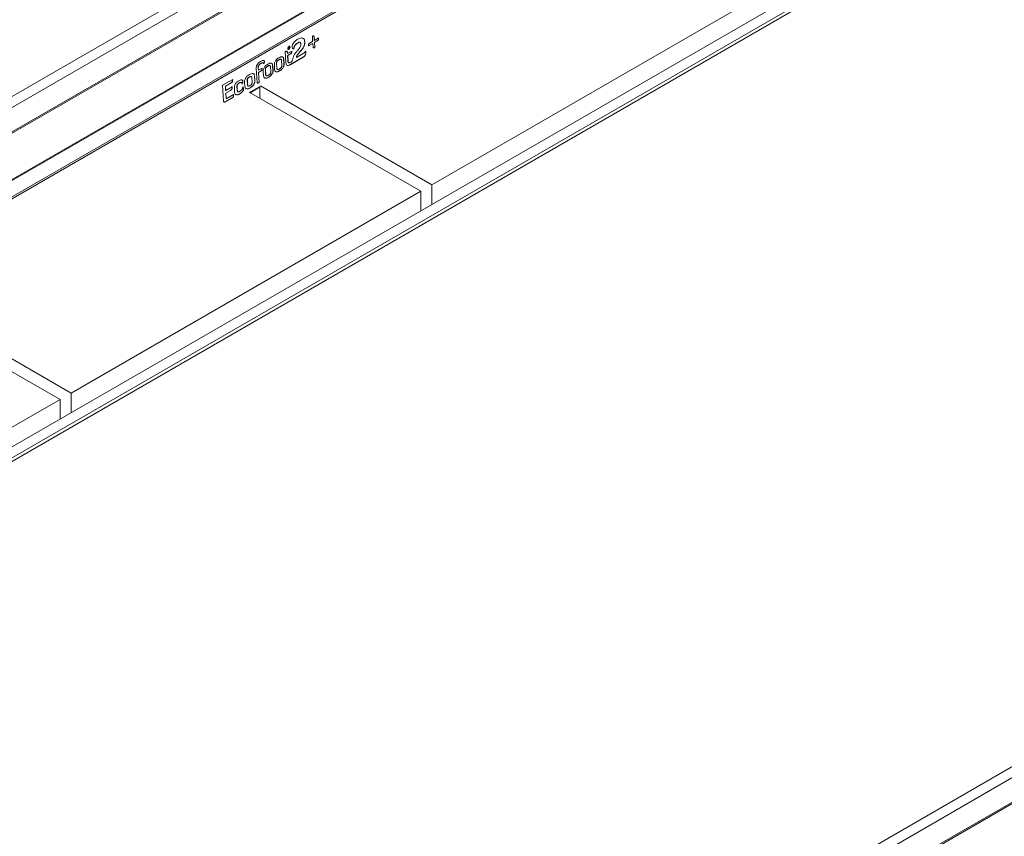
# Model space of a CAD drawing. Units: inches. Extents: x -2437 to 3431, y -124 to 1368.
# Drawn here: x 1091 to 1120, y 569 to 594 of the extents above; entities that cross this region are included whole.
import ezdxf

# ---------------------------------------------------------------- set-up
doc = ezdxf.new("R2010")
doc.units = ezdxf.units.IN
doc.header["$LTSCALE"] = 50
doc.header["$MEASUREMENT"] = 0
doc.layers.add('T-TEXT', color=1, linetype='Continuous', lineweight=30)

# ---------------------------------------------------------------- blocks, each defined once
blk = doc.blocks.new('EF 5D 72 CELL LAND 4 VIEW')
at = {"color": 7, "linetype": 'Continuous', "lineweight": 15}
for p, q in [((251.296, 137.099), (196.864, 105.685)), ((196.891, 105.657), (251.323, 137.072)), ((248.634, 136.62), (199.263, 108.126)), ((199.575, 107.978), (248.838, 136.409)), ((251.407, 135.737), (196.975, 104.323)), ((196.986, 104.299), (251.417, 135.713)), ((197.263, 103.971), (251.694, 135.385)), ((197.281, 103.928), (251.712, 135.343)), ((256.199, 130.184), (205.601, 100.981)), ((256.207, 130.084), (205.7, 100.934)), ((206.063, 101.577), (255.493, 130.105)), ((238.201, 120.712), (248.656, 126.746)), ((234.629, 125.151), (234.638, 125)), ((234.687, 125.031), (234.68, 125.137)), ((234.68, 125.137), (234.683, 125.136)), ((234.69, 125.03), (234.683, 125.136)), ((233.94, 124.838), (233.936, 124.84)), ((234.2, 124.96), (234.204, 124.959)), ((234.284, 124.921), (234.285, 124.907)), ((234.4, 124.972), (234.398, 125.005)), ((234.398, 125.005), (234.401, 125.004)), ((234.4, 124.972), (234.403, 124.971)), ((234.403, 124.971), (234.401, 125.004)), ((234.512, 124.866), (234.639, 124.939)), ((234.515, 124.865), (234.642, 124.938)), ((234.638, 125), (234.549, 124.948)), ((234.639, 124.939), (234.642, 124.938)), ((234.642, 124.938), (234.649, 124.832)), ((234.687, 125.031), (234.69, 125.03)), ((234.817, 125.103), (234.69, 125.03)), ((234.69, 124.969), (234.779, 125.021)), ((234.7, 124.818), (234.69, 124.969)), ((234.69, 124.969), (234.694, 124.968)), ((234.694, 124.968), (234.782, 125.019)), ((234.703, 124.816), (234.694, 124.968)), ((234.779, 125.021), (234.782, 125.019)), ((233.817, 124.692), (233.838, 124.354)), ((233.884, 124.637), (233.882, 124.665)), ((233.882, 124.665), (233.885, 124.664)), ((233.884, 124.637), (233.887, 124.636)), ((233.887, 124.636), (233.885, 124.664)), ((234.014, 124.709), (233.887, 124.636)), ((233.888, 124.576), (233.976, 124.627)), ((233.898, 124.414), (233.888, 124.576)), ((233.888, 124.576), (233.891, 124.574)), ((233.891, 124.574), (233.98, 124.625)), ((233.901, 124.412), (233.891, 124.574)), ((233.908, 124.828), (233.914, 124.831)), ((233.911, 124.826), (233.908, 124.828)), ((233.913, 124.802), (233.91, 124.804)), ((233.911, 124.826), (233.917, 124.829)), ((233.915, 124.776), (233.911, 124.777)), ((233.917, 124.829), (233.914, 124.831)), ((233.924, 124.781), (233.915, 124.776)), ((233.925, 124.809), (233.922, 124.811)), ((233.927, 124.835), (233.924, 124.837)), ((233.934, 124.824), (233.931, 124.825)), ((233.939, 124.812), (233.935, 124.814)), ((233.935, 124.813), (233.935, 124.812)), ((233.939, 124.79), (233.936, 124.791)), ((233.949, 124.795), (233.939, 124.79)), ((233.976, 124.627), (233.98, 124.625)), ((234.075, 124.769), (234.079, 124.766)), ((234.076, 124.768), (234.079, 124.766)), ((234.355, 124.633), (234.157, 124.518)), ((234.7, 124.818), (234.703, 124.816)), ((233.081, 124.337), (233.084, 124.336)), ((233.194, 124.395), (233.197, 124.393)), ((233.295, 124.26), (233.299, 124.259)), ((233.45, 124.133), (233.441, 124.277)), ((233.441, 124.277), (233.444, 124.275)), ((233.453, 124.132), (233.444, 124.275)), ((233.492, 124.303), (233.501, 124.16)), ((233.554, 124.331), (233.562, 124.21)), ((233.554, 124.331), (233.557, 124.329)), ((233.557, 124.329), (233.565, 124.208)), ((233.625, 124.451), (233.628, 124.449)), ((233.717, 124.296), (233.709, 124.417)), ((233.779, 124.324), (233.77, 124.467)), ((233.77, 124.467), (233.773, 124.466)), ((233.782, 124.322), (233.773, 124.466)), ((233.779, 124.324), (233.782, 124.322)), ((233.898, 124.414), (233.901, 124.412)), ((233.96, 124.3), (233.963, 124.298)), ((233.978, 124.311), (234.366, 124.535)), ((233.978, 124.311), (233.981, 124.31)), ((233.981, 124.31), (234.369, 124.534)), ((234.047, 124.501), (234.044, 124.489)), ((234.154, 124.52), (234.153, 124.53)), ((234.153, 124.53), (234.157, 124.528)), ((234.154, 124.52), (234.157, 124.518)), ((234.157, 124.518), (234.157, 124.528)), ((234.366, 124.535), (234.369, 124.534)), ((232.906, 123.826), (232.898, 123.964)), ((232.898, 123.964), (232.901, 123.962)), ((232.91, 123.824), (232.901, 123.962)), ((232.947, 124.193), (232.974, 123.774)), ((233.015, 124.136), (233.009, 124.218)), ((233.009, 124.218), (233.013, 124.217)), ((233.018, 124.134), (233.013, 124.217)), ((233.015, 124.136), (233.018, 124.134)), ((233.131, 124.199), (233.018, 124.134)), ((233.019, 124.074), (233.094, 124.117)), ((233.038, 123.771), (233.019, 124.074)), ((233.019, 124.074), (233.022, 124.072)), ((233.022, 124.072), (233.097, 124.116)), ((233.041, 123.77), (233.022, 124.072)), ((233.094, 124.117), (233.097, 124.116)), ((233.162, 124.113), (233.171, 123.969)), ((233.224, 124.141), (233.232, 124.019)), ((233.224, 124.141), (233.228, 124.139)), ((233.228, 124.139), (233.235, 124.018)), ((233.232, 124.019), (233.235, 124.018)), ((233.387, 124.106), (233.38, 124.227)), ((233.45, 124.133), (233.453, 124.132)), ((233.562, 124.21), (233.565, 124.208)), ((233.646, 124.119), (233.649, 124.117)), ((232.246, 123.862), (231.944, 123.687)), ((231.944, 123.687), (231.974, 123.209)), ((232.027, 123.664), (232.201, 123.764)), ((232.036, 123.527), (232.027, 123.664)), ((232.027, 123.664), (232.031, 123.662)), ((232.031, 123.662), (232.204, 123.762)), ((232.039, 123.526), (232.031, 123.662)), ((232.201, 123.764), (232.204, 123.762)), ((232.443, 123.761), (232.447, 123.759)), ((232.547, 123.808), (232.55, 123.806)), ((232.604, 123.791), (232.613, 123.653)), ((232.682, 123.828), (232.689, 123.712)), ((232.682, 123.828), (232.685, 123.826)), ((232.685, 123.826), (232.692, 123.71)), ((232.689, 123.712), (232.692, 123.71)), ((232.746, 123.938), (232.749, 123.936)), ((232.829, 123.789), (232.822, 123.905)), ((232.906, 123.826), (232.91, 123.824)), ((233.038, 123.771), (233.041, 123.77)), ((233.075, 123.671), (238.201, 120.712)), ((233.316, 123.928), (233.32, 123.927)), ((232.036, 123.527), (232.039, 123.526)), ((232.166, 123.599), (232.039, 123.526)), ((232.041, 123.455), (232.177, 123.533)), ((232.051, 123.283), (232.041, 123.455)), ((232.041, 123.455), (232.044, 123.453)), ((232.044, 123.453), (232.181, 123.532)), ((232.055, 123.281), (232.044, 123.453)), ((232.275, 123.408), (232.055, 123.281)), ((232.177, 123.533), (232.181, 123.532)), ((232.297, 123.613), (232.305, 123.476)), ((232.38, 123.542), (232.374, 123.642)), ((232.374, 123.642), (232.377, 123.64)), ((232.384, 123.541), (232.377, 123.64)), ((232.38, 123.542), (232.384, 123.541)), ((232.453, 123.43), (232.456, 123.428)), ((232.569, 123.588), (232.572, 123.586)), ((237.869, 120.521), (232.744, 123.479)), ((232.766, 123.611), (232.77, 123.609)), ((232.768, 123.465), (233.066, 123.638)), ((233.057, 123.632), (233.057, 123.298)), ((232.041, 123.201), (232.23, 123.31)), ((232.041, 123.201), (232.044, 123.2)), ((232.044, 123.2), (232.233, 123.309)), ((232.051, 123.283), (232.055, 123.281)), ((232.23, 123.31), (232.233, 123.309)), ((227.415, 114.487), (237.869, 120.521)), ((237.869, 120.521), (237.869, 119.934)), ((238.201, 120.712), (238.201, 120.125)), ((283.605, 118.452), (229.174, 87.038)), ((229.201, 87.01), (283.632, 118.425)), ((280.943, 117.973), (231.572, 89.479)), ((231.885, 89.33), (281.147, 117.762)), ((227.083, 114.295), (221.957, 117.254)), ((222.289, 117.445), (227.415, 114.487)), ((216.628, 108.261), (227.083, 114.295)), ((227.083, 114.295), (227.083, 113.708)), ((227.415, 114.487), (227.415, 113.9))]:
    blk.add_line(p, q, dxfattribs=at)
at = {"color": 8, "linetype": 'Continuous', "lineweight": 15}
blk.add_line((233.076, 123.662), (232.751, 123.475), dxfattribs=at)
at = {"color": 7, "linetype": 'Continuous', "lineweight": 15, "flags": 128}
for points in [[(233.964, 124.829), (233.96, 124.843), (233.951, 124.852), (233.939, 124.855), (233.926, 124.85), (233.912, 124.839), (233.901, 124.824), (233.895, 124.805), (233.893, 124.788), (233.897, 124.773), (233.905, 124.764), (233.917, 124.761), (233.931, 124.766), (233.944, 124.777), (233.955, 124.793), (233.962, 124.811), (233.964, 124.829)], [(233.96, 124.83), (233.957, 124.845), (233.949, 124.854)]]:
    blk.add_lwpolyline(points, dxfattribs=at)
at = {"color": 7, "linetype": 'Continuous', "lineweight": 15}
blk.add_arc((233.905, 124.82), 0.056, 269.577, 10.2168, dxfattribs=at)
for points, knots in [([(234.683, 125.136), (234.683, 125.141), (234.681, 125.15), (234.675, 125.16), (234.664, 125.164), (234.648, 125.161), (234.635, 125.155), (234.629, 125.151)], [0, 0, 0, 0, 0.176875, 0.335112, 0.49682, 0.720272, 1, 1, 1, 1]), ([(234.68, 125.137), (234.679, 125.142), (234.678, 125.152), (234.672, 125.161), (234.666, 125.163), (234.664, 125.163)], [0, 0, 0, 0, 0.386694, 0.732741, 1, 1, 1, 1]), ([(233.924, 124.837), (233.927, 124.839), (233.932, 124.843), (233.935, 124.839), (233.936, 124.84), (233.936, 124.84)], [0, 0, 0, 0, 0.797905, 0.998552, 1, 1, 1, 1]), ([(234.197, 125.063), (234.171, 125.046), (234.124, 125.017), (234.073, 124.964), (234.045, 124.921), (234.032, 124.892), (234.024, 124.863), (234.024, 124.846), (234.024, 124.838)], [0, 0, 0, 0, 0.347371, 0.613727, 0.723179, 0.820969, 0.911603, 1, 1, 1, 1]), ([(234.285, 124.907), (234.284, 124.891), (234.282, 124.859), (234.255, 124.809), (234.221, 124.764), (234.176, 124.712), (234.125, 124.654), (234.073, 124.583), (234.055, 124.528), (234.047, 124.501)], [0, 0, 0, 0, 0.10439, 0.20948, 0.329355, 0.462414, 0.64753, 0.826422, 1, 1, 1, 1]), ([(234.076, 124.768), (234.076, 124.779), (234.075, 124.801), (234.083, 124.835), (234.097, 124.864), (234.121, 124.899), (234.156, 124.933), (234.186, 124.951), (234.2, 124.96)], [0, 0, 0, 0, 0.15288, 0.283166, 0.402864, 0.520814, 0.762338, 1, 1, 1, 1]), ([(234.079, 124.766), (234.079, 124.778), (234.079, 124.799), (234.087, 124.833), (234.1, 124.863), (234.124, 124.897), (234.159, 124.931), (234.189, 124.95), (234.204, 124.959)], [0, 0, 0, 0, 0.152881, 0.283149, 0.402863, 0.520813, 0.762338, 1, 1, 1, 1]), ([(234.153, 124.53), (234.154, 124.536), (234.154, 124.549), (234.166, 124.579), (234.193, 124.617), (234.234, 124.663), (234.28, 124.713), (234.326, 124.769), (234.367, 124.83), (234.398, 124.903), (234.399, 124.948), (234.4, 124.972)], [0, 0, 0, 0, 0.038705, 0.078692, 0.175923, 0.298302, 0.436458, 0.579022, 0.717558, 0.852387, 1, 1, 1, 1]), ([(234.157, 124.528), (234.157, 124.535), (234.157, 124.547), (234.17, 124.577), (234.197, 124.615), (234.237, 124.661), (234.283, 124.711), (234.329, 124.767), (234.37, 124.829), (234.401, 124.901), (234.402, 124.947), (234.403, 124.971)], [0, 0, 0, 0, 0.038705, 0.078691, 0.175922, 0.298296, 0.436452, 0.57902, 0.71755, 0.852378, 1, 1, 1, 1]), ([(234.348, 125.091), (234.341, 125.094), (234.317, 125.105), (234.264, 125.096), (234.22, 125.075), (234.197, 125.063)], [0, 0, 0, 0, 0.176917, 0.561314, 1, 1, 1, 1]), ([(234.2, 124.96), (234.209, 124.965), (234.225, 124.972), (234.243, 124.976), (234.251, 124.972), (234.253, 124.971)], [0, 0, 0, 0, 0.473155, 0.872804, 1, 1, 1, 1]), ([(234.204, 124.959), (234.212, 124.963), (234.228, 124.971), (234.25, 124.973), (234.268, 124.966), (234.28, 124.948), (234.282, 124.93), (234.284, 124.921)], [0, 0, 0, 0, 0.226621, 0.418039, 0.590093, 0.788539, 1, 1, 1, 1]), ([(234.398, 125.005), (234.395, 125.023), (234.389, 125.057), (234.37, 125.084), (234.355, 125.089), (234.353, 125.09)], [0, 0, 0, 0, 0.462564, 0.906941, 1, 1, 1, 1]), ([(234.401, 125.004), (234.398, 125.021), (234.393, 125.055), (234.374, 125.082), (234.359, 125.087), (234.356, 125.088)], [0, 0, 0, 0, 0.462584, 0.906944, 1, 1, 1, 1]), ([(234.549, 124.948), (234.545, 124.946), (234.537, 124.94), (234.526, 124.927), (234.519, 124.91), (234.515, 124.888), (234.515, 124.873), (234.515, 124.865)], [0, 0, 0, 0, 0.176759, 0.335036, 0.496761, 0.720396, 1, 1, 1, 1]), ([(234.779, 125.021), (234.783, 125.023), (234.792, 125.029), (234.802, 125.042), (234.81, 125.059), (234.814, 125.081), (234.814, 125.096), (234.813, 125.104)], [0, 0, 0, 0, 0.176766, 0.33485, 0.496783, 0.720079, 1, 1, 1, 1]), ([(234.782, 125.019), (234.787, 125.022), (234.795, 125.027), (234.805, 125.04), (234.813, 125.058), (234.817, 125.079), (234.817, 125.094), (234.817, 125.103)], [0, 0, 0, 0, 0.176759, 0.334837, 0.496803, 0.72009, 1, 1, 1, 1]), ([(233.885, 124.664), (233.885, 124.671), (233.883, 124.683), (233.876, 124.697), (233.866, 124.704), (233.852, 124.706), (233.835, 124.702), (233.822, 124.695), (233.817, 124.692)], [0, 0, 0, 0, 0.185589, 0.337807, 0.472628, 0.599687, 0.832777, 1, 1, 1, 1]), ([(233.882, 124.665), (233.881, 124.672), (233.88, 124.685), (233.874, 124.697), (233.869, 124.7), (233.867, 124.701)], [0, 0, 0, 0, 0.459913, 0.837129, 1, 1, 1, 1]), ([(233.91, 124.804), (233.91, 124.808), (233.909, 124.816), (233.908, 124.824), (233.908, 124.828)], [0, 0, 0, 0, 0.559999, 1, 1, 1, 1]), ([(233.911, 124.777), (233.911, 124.782), (233.911, 124.791), (233.91, 124.8), (233.91, 124.804)], [0, 0, 0, 0, 0.560461, 1, 1, 1, 1]), ([(233.913, 124.802), (233.913, 124.807), (233.913, 124.815), (233.912, 124.823), (233.911, 124.826)], [0, 0, 0, 0, 0.559999, 1, 1, 1, 1]), ([(233.915, 124.776), (233.914, 124.781), (233.914, 124.79), (233.914, 124.798), (233.913, 124.802)], [0, 0, 0, 0, 0.560535, 1, 1, 1, 1]), ([(233.914, 124.831), (233.916, 124.832), (233.919, 124.834), (233.922, 124.836), (233.924, 124.837)], [0, 0, 0, 0, 0.559945, 1, 1, 1, 1]), ([(233.917, 124.829), (233.919, 124.83), (233.922, 124.833), (233.926, 124.834), (233.927, 124.835)], [0, 0, 0, 0, 0.559935, 1, 1, 1, 1]), ([(233.926, 124.827), (233.925, 124.826), (233.923, 124.825), (233.921, 124.824), (233.921, 124.823)], [0, 0, 0, 0, 0.560019, 1, 1, 1, 1]), ([(233.921, 124.823), (233.921, 124.82), (233.921, 124.815), (233.922, 124.81), (233.922, 124.807)], [0, 0, 0, 0, 0.559783, 1, 1, 1, 1]), ([(233.922, 124.811), (233.924, 124.812), (233.927, 124.814), (233.93, 124.818), (233.931, 124.822), (233.931, 124.824), (233.931, 124.825)], [0, 0, 0, 0, 0.49888, 0.624999, 0.750482, 1, 1, 1, 1]), ([(233.922, 124.807), (233.922, 124.808), (233.923, 124.808), (233.924, 124.809), (233.925, 124.809)], [0, 0, 0, 0, 0.560577, 1, 1, 1, 1]), ([(233.926, 124.803), (233.925, 124.802), (233.924, 124.802), (233.923, 124.801), (233.922, 124.801)], [0, 0, 0, 0, 0.560109, 1, 1, 1, 1]), ([(233.922, 124.801), (233.923, 124.797), (233.923, 124.79), (233.924, 124.784), (233.924, 124.781)], [0, 0, 0, 0, 0.560169, 1, 1, 1, 1]), ([(233.925, 124.809), (233.927, 124.811), (233.93, 124.812), (233.933, 124.817), (233.934, 124.82), (233.934, 124.822), (233.934, 124.824)], [0, 0, 0, 0, 0.49888, 0.624999, 0.750482, 1, 1, 1, 1]), ([(233.934, 124.824), (233.934, 124.825), (233.934, 124.826), (233.933, 124.828), (233.93, 124.829), (233.928, 124.828), (233.926, 124.827)], [0, 0, 0, 0, 0.187845, 0.374485, 0.560814, 1, 1, 1, 1]), ([(233.939, 124.79), (233.938, 124.793), (233.936, 124.798), (233.932, 124.804), (233.929, 124.804), (233.927, 124.803), (233.926, 124.803)], [0, 0, 0, 0, 0.501917, 0.750426, 0.874804, 1, 1, 1, 1]), ([(233.927, 124.835), (233.931, 124.837), (233.935, 124.839), (233.94, 124.838), (233.942, 124.837), (233.942, 124.834), (233.943, 124.832)], [0, 0, 0, 0, 0.499847, 0.625542, 0.750947, 1, 1, 1, 1]), ([(233.936, 124.791), (233.935, 124.795), (233.933, 124.801), (233.929, 124.804), (233.928, 124.805)], [0, 0, 0, 0, 0.689601, 1, 1, 1, 1]), ([(233.931, 124.825), (233.931, 124.826), (233.931, 124.828), (233.93, 124.83), (233.929, 124.83), (233.929, 124.83)], [0, 0, 0, 0, 0.415905, 0.828429, 1, 1, 1, 1]), ([(233.943, 124.832), (233.943, 124.83), (233.943, 124.826), (233.94, 124.819), (233.937, 124.815), (233.935, 124.813)], [0, 0, 0, 0, 0.280659, 0.561121, 1, 1, 1, 1]), ([(233.935, 124.812), (233.937, 124.812), (233.941, 124.811), (233.945, 124.804), (233.947, 124.798), (233.949, 124.795)], [0, 0, 0, 0, 0.276029, 0.557476, 1, 1, 1, 1]), ([(233.976, 124.627), (233.981, 124.63), (233.989, 124.635), (233.999, 124.648), (234.007, 124.666), (234.011, 124.687), (234.011, 124.702), (234.011, 124.711)], [0, 0, 0, 0, 0.176736, 0.334851, 0.496802, 0.720095, 1, 1, 1, 1]), ([(233.98, 124.625), (233.984, 124.628), (233.992, 124.633), (234.003, 124.647), (234.01, 124.664), (234.015, 124.686), (234.014, 124.701), (234.014, 124.709)], [0, 0, 0, 0, 0.176745, 0.334868, 0.496827, 0.720131, 1, 1, 1, 1]), ([(234.024, 124.838), (234.025, 124.829), (234.028, 124.81), (234.043, 124.787), (234.059, 124.778), (234.068, 124.773)], [0, 0, 0, 0, 0.281178, 0.593752, 1, 1, 1, 1]), ([(234.432, 124.702), (234.427, 124.695), (234.417, 124.68), (234.39, 124.655), (234.369, 124.641), (234.355, 124.633)], [0, 0, 0, 0, 0.22687, 0.489376, 1, 1, 1, 1]), ([(234.366, 124.535), (234.375, 124.541), (234.391, 124.552), (234.412, 124.579), (234.427, 124.614), (234.433, 124.658), (234.43, 124.688), (234.429, 124.704)], [0, 0, 0, 0, 0.177988, 0.333987, 0.492977, 0.715895, 1, 1, 1, 1]), ([(234.369, 124.534), (234.378, 124.539), (234.395, 124.55), (234.416, 124.577), (234.43, 124.613), (234.436, 124.656), (234.433, 124.686), (234.432, 124.702)], [0, 0, 0, 0, 0.177986, 0.333985, 0.492976, 0.715919, 1, 1, 1, 1]), ([(234.649, 124.832), (234.649, 124.827), (234.65, 124.817), (234.657, 124.808), (234.668, 124.804), (234.684, 124.806), (234.696, 124.813), (234.703, 124.816)], [0, 0, 0, 0, 0.176911, 0.334875, 0.496832, 0.720186, 1, 1, 1, 1]), ([(234.662, 124.807), (234.662, 124.807), (234.667, 124.805), (234.681, 124.808), (234.693, 124.814), (234.7, 124.818)], [0, 0, 0, 0, 0.072883, 0.484404, 1, 1, 1, 1]), ([(233.079, 124.398), (233.06, 124.384), (233.023, 124.359), (232.978, 124.304), (232.95, 124.244), (232.948, 124.21), (232.947, 124.193)], [0, 0, 0, 0, 0.302585, 0.585635, 0.791823, 1, 1, 1, 1]), ([(233.009, 124.218), (233.01, 124.227), (233.01, 124.244), (233.019, 124.271), (233.034, 124.297), (233.056, 124.32), (233.072, 124.332), (233.081, 124.337)], [0, 0, 0, 0, 0.189158, 0.364778, 0.541524, 0.762109, 1, 1, 1, 1]), ([(233.013, 124.217), (233.013, 124.225), (233.013, 124.242), (233.022, 124.269), (233.038, 124.295), (233.059, 124.319), (233.076, 124.33), (233.084, 124.336)], [0, 0, 0, 0, 0.189154, 0.364801, 0.541543, 0.762109, 1, 1, 1, 1]), ([(233.197, 124.393), (233.196, 124.398), (233.195, 124.409), (233.186, 124.419), (233.174, 124.425), (233.153, 124.427), (233.121, 124.419), (233.094, 124.405), (233.079, 124.398)], [0, 0, 0, 0, 0.099097, 0.196874, 0.301636, 0.418038, 0.68812, 1, 1, 1, 1]), ([(233.081, 124.337), (233.092, 124.343), (233.113, 124.354), (233.138, 124.359), (233.152, 124.358), (233.156, 124.357), (233.156, 124.356)], [0, 0, 0, 0, 0.421423, 0.810055, 0.9834, 1, 1, 1, 1]), ([(233.084, 124.336), (233.095, 124.341), (233.116, 124.352), (233.141, 124.358), (233.158, 124.356), (233.168, 124.351), (233.175, 124.342), (233.177, 124.334), (233.177, 124.329)], [0, 0, 0, 0, 0.291818, 0.56094, 0.680956, 0.790704, 0.894184, 1, 1, 1, 1]), ([(233.295, 124.318), (233.279, 124.308), (233.25, 124.289), (233.211, 124.253), (233.181, 124.211), (233.163, 124.161), (233.162, 124.129), (233.162, 124.113)], [0, 0, 0, 0, 0.245291, 0.446095, 0.615732, 0.800401, 1, 1, 1, 1]), ([(233.194, 124.395), (233.193, 124.4), (233.191, 124.41), (233.183, 124.421), (233.176, 124.423), (233.173, 124.425)], [0, 0, 0, 0, 0.347298, 0.689875, 1, 1, 1, 1]), ([(233.174, 124.331), (233.181, 124.343), (233.192, 124.365), (233.193, 124.386), (233.194, 124.395)], [0, 0, 0, 0, 0.595915, 1, 1, 1, 1]), ([(233.177, 124.329), (233.184, 124.342), (233.195, 124.363), (233.197, 124.384), (233.197, 124.393)], [0, 0, 0, 0, 0.596299, 1, 1, 1, 1]), ([(233.295, 124.26), (233.288, 124.256), (233.273, 124.247), (233.255, 124.231), (233.241, 124.215), (233.229, 124.195), (233.223, 124.169), (233.224, 124.15), (233.224, 124.141)], [0, 0, 0, 0, 0.204992, 0.367697, 0.499115, 0.613163, 0.791237, 1, 1, 1, 1]), ([(233.299, 124.259), (233.291, 124.254), (233.277, 124.245), (233.258, 124.23), (233.244, 124.214), (233.233, 124.193), (233.227, 124.167), (233.227, 124.149), (233.228, 124.139)], [0, 0, 0, 0, 0.204994, 0.3677, 0.499119, 0.61319, 0.791235, 1, 1, 1, 1]), ([(233.406, 124.343), (233.402, 124.345), (233.387, 124.353), (233.347, 124.344), (233.314, 124.327), (233.295, 124.318)], [0, 0, 0, 0, 0.12468, 0.51128, 1, 1, 1, 1]), ([(233.354, 124.278), (233.349, 124.279), (233.339, 124.28), (233.318, 124.273), (233.304, 124.265), (233.295, 124.26)], [0, 0, 0, 0, 0.26015, 0.585354, 1, 1, 1, 1]), ([(233.38, 124.227), (233.379, 124.235), (233.378, 124.25), (233.371, 124.269), (233.358, 124.278), (233.342, 124.278), (233.322, 124.271), (233.307, 124.263), (233.299, 124.259)], [0, 0, 0, 0, 0.178798, 0.333363, 0.482198, 0.6171, 0.7854, 1, 1, 1, 1]), ([(233.441, 124.277), (233.439, 124.29), (233.435, 124.314), (233.423, 124.337), (233.412, 124.341), (233.41, 124.342)], [0, 0, 0, 0, 0.459796, 0.882425, 1, 1, 1, 1]), ([(233.444, 124.275), (233.442, 124.288), (233.439, 124.313), (233.426, 124.335), (233.416, 124.339), (233.413, 124.34)], [0, 0, 0, 0, 0.459763, 0.882454, 1, 1, 1, 1]), ([(233.625, 124.508), (233.608, 124.498), (233.579, 124.479), (233.541, 124.443), (233.511, 124.401), (233.492, 124.351), (233.492, 124.32), (233.492, 124.303)], [0, 0, 0, 0, 0.245285, 0.446084, 0.61573, 0.800403, 1, 1, 1, 1]), ([(233.625, 124.451), (233.617, 124.446), (233.603, 124.437), (233.584, 124.422), (233.57, 124.406), (233.559, 124.385), (233.553, 124.359), (233.554, 124.341), (233.554, 124.331)], [0, 0, 0, 0, 0.205004, 0.367717, 0.499118, 0.613152, 0.791225, 1, 1, 1, 1]), ([(233.628, 124.449), (233.62, 124.444), (233.606, 124.436), (233.588, 124.42), (233.574, 124.404), (233.562, 124.384), (233.556, 124.357), (233.557, 124.339), (233.557, 124.329)], [0, 0, 0, 0, 0.205005, 0.36772, 0.499122, 0.613179, 0.791223, 1, 1, 1, 1]), ([(233.735, 124.534), (233.732, 124.535), (233.716, 124.543), (233.677, 124.535), (233.643, 124.517), (233.625, 124.508)], [0, 0, 0, 0, 0.12473, 0.511323, 1, 1, 1, 1]), ([(233.684, 124.468), (233.679, 124.469), (233.668, 124.47), (233.648, 124.463), (233.633, 124.455), (233.625, 124.451)], [0, 0, 0, 0, 0.260176, 0.585363, 1, 1, 1, 1]), ([(233.709, 124.417), (233.709, 124.425), (233.707, 124.44), (233.7, 124.459), (233.688, 124.468), (233.671, 124.468), (233.651, 124.461), (233.637, 124.453), (233.628, 124.449)], [0, 0, 0, 0, 0.178809, 0.333383, 0.482225, 0.617134, 0.785416, 1, 1, 1, 1]), ([(233.645, 124.176), (233.653, 124.181), (233.668, 124.189), (233.686, 124.205), (233.7, 124.221), (233.712, 124.241), (233.718, 124.268), (233.717, 124.286), (233.717, 124.296)], [0, 0, 0, 0, 0.205966, 0.36928, 0.500916, 0.614847, 0.79199, 1, 1, 1, 1]), ([(233.646, 124.119), (233.662, 124.129), (233.691, 124.147), (233.73, 124.183), (233.76, 124.225), (233.779, 124.275), (233.779, 124.307), (233.779, 124.324)], [0, 0, 0, 0, 0.246056, 0.447175, 0.616776, 0.801061, 1, 1, 1, 1]), ([(233.649, 124.117), (233.665, 124.127), (233.695, 124.145), (233.734, 124.182), (233.763, 124.224), (233.782, 124.274), (233.782, 124.306), (233.782, 124.322)], [0, 0, 0, 0, 0.246055, 0.447178, 0.616778, 0.801062, 1, 1, 1, 1]), ([(233.77, 124.467), (233.768, 124.48), (233.765, 124.505), (233.753, 124.527), (233.742, 124.531), (233.739, 124.532)], [0, 0, 0, 0, 0.459912, 0.882683, 1, 1, 1, 1]), ([(233.773, 124.466), (233.772, 124.478), (233.768, 124.503), (233.756, 124.525), (233.745, 124.529), (233.743, 124.53)], [0, 0, 0, 0, 0.45988, 0.882712, 1, 1, 1, 1]), ([(233.838, 124.354), (233.84, 124.341), (233.843, 124.316), (233.855, 124.293), (233.867, 124.287), (233.87, 124.285)], [0, 0, 0, 0, 0.436023, 0.828663, 1, 1, 1, 1]), ([(233.874, 124.283), (233.876, 124.282), (233.887, 124.275), (233.918, 124.279), (233.945, 124.293), (233.96, 124.3)], [0, 0, 0, 0, 0.082672, 0.506421, 1, 1, 1, 1]), ([(233.877, 124.281), (233.879, 124.28), (233.891, 124.273), (233.921, 124.278), (233.949, 124.291), (233.963, 124.298)], [0, 0, 0, 0, 0.082673, 0.50641, 1, 1, 1, 1]), ([(233.923, 124.356), (233.922, 124.357), (233.917, 124.357), (233.909, 124.366), (233.901, 124.385), (233.899, 124.403), (233.898, 124.414)], [0, 0, 0, 0, 0.065306, 0.262996, 0.599515, 1, 1, 1, 1]), ([(233.967, 124.365), (233.961, 124.361), (233.95, 124.356), (233.935, 124.352), (233.923, 124.355), (233.912, 124.364), (233.904, 124.383), (233.902, 124.402), (233.901, 124.412)], [0, 0, 0, 0, 0.169843, 0.311167, 0.435281, 0.554713, 0.758051, 1, 1, 1, 1]), ([(233.96, 124.3), (233.963, 124.302), (233.969, 124.305), (233.975, 124.31), (233.978, 124.311)], [0, 0, 0, 0, 0.567846, 1, 1, 1, 1]), ([(233.963, 124.298), (233.967, 124.3), (233.973, 124.304), (233.979, 124.308), (233.981, 124.31)], [0, 0, 0, 0, 0.567849, 1, 1, 1, 1]), ([(234.044, 124.489), (234.042, 124.477), (234.038, 124.454), (234.026, 124.423), (234.011, 124.398), (233.991, 124.379), (233.975, 124.37), (233.967, 124.365)], [0, 0, 0, 0, 0.249649, 0.44268, 0.604137, 0.79013, 1, 1, 1, 1]), ([(232.745, 124.006), (232.727, 123.995), (232.697, 123.976), (232.656, 123.938), (232.624, 123.894), (232.604, 123.841), (232.604, 123.808), (232.604, 123.791)], [0, 0, 0, 0, 0.246308, 0.44768, 0.617358, 0.801565, 1, 1, 1, 1]), ([(232.861, 124.033), (232.857, 124.035), (232.841, 124.043), (232.799, 124.034), (232.764, 124.016), (232.745, 124.006)], [0, 0, 0, 0, 0.128064, 0.513229, 1, 1, 1, 1]), ([(232.898, 123.964), (232.896, 123.977), (232.892, 124.003), (232.879, 124.026), (232.868, 124.031), (232.866, 124.032)], [0, 0, 0, 0, 0.45965, 0.882454, 1, 1, 1, 1]), ([(232.901, 123.962), (232.899, 123.976), (232.896, 124.001), (232.883, 124.025), (232.871, 124.029), (232.869, 124.03)], [0, 0, 0, 0, 0.459656, 0.882422, 1, 1, 1, 1]), ([(233.094, 124.117), (233.098, 124.12), (233.106, 124.125), (233.117, 124.139), (233.124, 124.156), (233.129, 124.178), (233.128, 124.193), (233.128, 124.201)], [0, 0, 0, 0, 0.176731, 0.33484, 0.496813, 0.720099, 1, 1, 1, 1]), ([(233.097, 124.116), (233.101, 124.118), (233.109, 124.124), (233.12, 124.137), (233.128, 124.155), (233.132, 124.176), (233.131, 124.191), (233.131, 124.199)], [0, 0, 0, 0, 0.17674, 0.334857, 0.496839, 0.720136, 1, 1, 1, 1]), ([(233.171, 123.969), (233.173, 123.956), (233.176, 123.932), (233.191, 123.907), (233.204, 123.903), (233.209, 123.901)], [0, 0, 0, 0, 0.40821, 0.783545, 1, 1, 1, 1]), ([(233.232, 124.019), (233.233, 124.011), (233.234, 123.996), (233.241, 123.978), (233.249, 123.969), (233.255, 123.97), (233.255, 123.97)], [0, 0, 0, 0, 0.370385, 0.689627, 0.996656, 1, 1, 1, 1]), ([(233.235, 124.018), (233.236, 124.01), (233.237, 123.994), (233.244, 123.976), (233.257, 123.967), (233.273, 123.967), (233.293, 123.973), (233.308, 123.981), (233.316, 123.986)], [0, 0, 0, 0, 0.179914, 0.334926, 0.484061, 0.618764, 0.786439, 1, 1, 1, 1]), ([(233.316, 123.928), (233.332, 123.938), (233.362, 123.957), (233.401, 123.993), (233.431, 124.035), (233.449, 124.085), (233.449, 124.117), (233.45, 124.133)], [0, 0, 0, 0, 0.246068, 0.447181, 0.616764, 0.801057, 1, 1, 1, 1]), ([(233.316, 123.986), (233.324, 123.99), (233.338, 123.999), (233.357, 124.015), (233.371, 124.031), (233.382, 124.051), (233.389, 124.078), (233.388, 124.096), (233.387, 124.106)], [0, 0, 0, 0, 0.205983, 0.369289, 0.500942, 0.614868, 0.792003, 1, 1, 1, 1]), ([(233.32, 123.927), (233.336, 123.937), (233.365, 123.955), (233.404, 123.992), (233.434, 124.034), (233.453, 124.084), (233.453, 124.115), (233.453, 124.132)], [0, 0, 0, 0, 0.246066, 0.447184, 0.616766, 0.801058, 1, 1, 1, 1]), ([(233.501, 124.16), (233.503, 124.147), (233.506, 124.122), (233.52, 124.098), (233.534, 124.093), (233.539, 124.091)], [0, 0, 0, 0, 0.408294, 0.783701, 1, 1, 1, 1]), ([(233.547, 124.088), (233.561, 124.089), (233.593, 124.09), (233.627, 124.108), (233.646, 124.119)], [0, 0, 0, 0, 0.442129, 1, 1, 1, 1]), ([(233.55, 124.086), (233.564, 124.087), (233.596, 124.088), (233.63, 124.107), (233.649, 124.117)], [0, 0, 0, 0, 0.442128, 1, 1, 1, 1]), ([(233.562, 124.21), (233.562, 124.201), (233.564, 124.186), (233.571, 124.169), (233.579, 124.16), (233.584, 124.16), (233.584, 124.16)], [0, 0, 0, 0, 0.370367, 0.689576, 0.996554, 1, 1, 1, 1]), ([(233.565, 124.208), (233.566, 124.2), (233.567, 124.185), (233.574, 124.166), (233.586, 124.157), (233.603, 124.157), (233.623, 124.163), (233.637, 124.171), (233.645, 124.176)], [0, 0, 0, 0, 0.179923, 0.334934, 0.484059, 0.618744, 0.786428, 1, 1, 1, 1]), ([(232.201, 123.764), (232.206, 123.767), (232.216, 123.774), (232.229, 123.79), (232.239, 123.81), (232.244, 123.836), (232.243, 123.854), (232.243, 123.863)], [0, 0, 0, 0, 0.181436, 0.341915, 0.50349, 0.724305, 1, 1, 1, 1]), ([(232.204, 123.762), (232.21, 123.766), (232.22, 123.772), (232.233, 123.788), (232.242, 123.809), (232.247, 123.834), (232.246, 123.852), (232.246, 123.862)], [0, 0, 0, 0, 0.181441, 0.341943, 0.503522, 0.724342, 1, 1, 1, 1]), ([(232.428, 123.823), (232.413, 123.814), (232.385, 123.796), (232.347, 123.759), (232.317, 123.716), (232.297, 123.664), (232.297, 123.631), (232.297, 123.613)], [0, 0, 0, 0, 0.229636, 0.426449, 0.599988, 0.793033, 1, 1, 1, 1]), ([(232.374, 123.642), (232.374, 123.65), (232.374, 123.664), (232.377, 123.686), (232.385, 123.706), (232.397, 123.726), (232.418, 123.745), (232.434, 123.755), (232.443, 123.761)], [0, 0, 0, 0, 0.172755, 0.314856, 0.4388, 0.557987, 0.760913, 1, 1, 1, 1]), ([(232.377, 123.64), (232.377, 123.648), (232.377, 123.663), (232.381, 123.685), (232.388, 123.704), (232.401, 123.724), (232.421, 123.744), (232.438, 123.754), (232.447, 123.759)], [0, 0, 0, 0, 0.172753, 0.315029, 0.438818, 0.558004, 0.760916, 1, 1, 1, 1]), ([(232.524, 123.844), (232.518, 123.846), (232.501, 123.853), (232.467, 123.843), (232.441, 123.83), (232.428, 123.823)], [0, 0, 0, 0, 0.217928, 0.614009, 1, 1, 1, 1]), ([(232.443, 123.761), (232.454, 123.766), (232.475, 123.776), (232.498, 123.775), (232.505, 123.768), (232.506, 123.768)], [0, 0, 0, 0, 0.482593, 0.953512, 1, 1, 1, 1]), ([(232.447, 123.759), (232.458, 123.764), (232.479, 123.775), (232.504, 123.772), (232.52, 123.759), (232.528, 123.742), (232.53, 123.727), (232.531, 123.719)], [0, 0, 0, 0, 0.271979, 0.537363, 0.678782, 0.829644, 1, 1, 1, 1]), ([(232.527, 123.721), (232.534, 123.74), (232.545, 123.769), (232.546, 123.797), (232.547, 123.808)], [0, 0, 0, 0, 0.629908, 1, 1, 1, 1]), ([(232.547, 123.808), (232.546, 123.815), (232.544, 123.828), (232.537, 123.841), (232.53, 123.843), (232.528, 123.843)], [0, 0, 0, 0, 0.452723, 0.873821, 1, 1, 1, 1]), ([(232.531, 123.719), (232.538, 123.738), (232.549, 123.768), (232.55, 123.796), (232.55, 123.806)], [0, 0, 0, 0, 0.629872, 1, 1, 1, 1]), ([(232.55, 123.806), (232.549, 123.813), (232.547, 123.827), (232.54, 123.84), (232.533, 123.841), (232.532, 123.841)], [0, 0, 0, 0, 0.452746, 0.873866, 1, 1, 1, 1]), ([(232.746, 123.938), (232.739, 123.933), (232.726, 123.926), (232.709, 123.912), (232.696, 123.897), (232.686, 123.878), (232.681, 123.853), (232.681, 123.837), (232.682, 123.828)], [0, 0, 0, 0, 0.201876, 0.362345, 0.492481, 0.606488, 0.786451, 1, 1, 1, 1]), ([(232.749, 123.936), (232.742, 123.932), (232.729, 123.924), (232.712, 123.91), (232.7, 123.895), (232.689, 123.876), (232.684, 123.852), (232.685, 123.835), (232.685, 123.826)], [0, 0, 0, 0, 0.201878, 0.362341, 0.492478, 0.606486, 0.78645, 1, 1, 1, 1]), ([(232.689, 123.712), (232.69, 123.704), (232.691, 123.69), (232.697, 123.673), (232.705, 123.665), (232.71, 123.665), (232.71, 123.665)], [0, 0, 0, 0, 0.366849, 0.681218, 0.979734, 1, 1, 1, 1]), ([(232.692, 123.71), (232.693, 123.703), (232.694, 123.689), (232.7, 123.671), (232.712, 123.663), (232.727, 123.662), (232.744, 123.668), (232.758, 123.675), (232.765, 123.679)], [0, 0, 0, 0, 0.183749, 0.341212, 0.490734, 0.624219, 0.789627, 1, 1, 1, 1]), ([(232.797, 123.953), (232.793, 123.954), (232.784, 123.955), (232.766, 123.949), (232.753, 123.942), (232.746, 123.938)], [0, 0, 0, 0, 0.247025, 0.578431, 1, 1, 1, 1]), ([(232.822, 123.905), (232.821, 123.912), (232.82, 123.927), (232.814, 123.944), (232.802, 123.953), (232.787, 123.953), (232.77, 123.947), (232.756, 123.94), (232.749, 123.936)], [0, 0, 0, 0, 0.183754, 0.341214, 0.490742, 0.624232, 0.789619, 1, 1, 1, 1]), ([(232.765, 123.679), (232.772, 123.684), (232.785, 123.691), (232.802, 123.705), (232.814, 123.72), (232.825, 123.739), (232.83, 123.763), (232.829, 123.78), (232.829, 123.789)], [0, 0, 0, 0, 0.201908, 0.362332, 0.492453, 0.606469, 0.786435, 1, 1, 1, 1]), ([(232.766, 123.611), (232.783, 123.621), (232.814, 123.641), (232.855, 123.679), (232.886, 123.723), (232.906, 123.776), (232.906, 123.809), (232.906, 123.826)], [0, 0, 0, 0, 0.24635, 0.447732, 0.617428, 0.80154, 1, 1, 1, 1]), ([(232.77, 123.609), (232.787, 123.62), (232.817, 123.639), (232.858, 123.677), (232.89, 123.721), (232.91, 123.774), (232.91, 123.807), (232.91, 123.824)], [0, 0, 0, 0, 0.246352, 0.447732, 0.617429, 0.801541, 1, 1, 1, 1]), ([(232.974, 123.774), (232.974, 123.771), (232.975, 123.765), (232.979, 123.758), (232.984, 123.753), (232.995, 123.751), (233.015, 123.756), (233.031, 123.765), (233.041, 123.77)], [0, 0, 0, 0, 0.100797, 0.19529, 0.290963, 0.396013, 0.654658, 1, 1, 1, 1]), ([(232.985, 123.755), (232.986, 123.754), (232.993, 123.752), (233.012, 123.758), (233.028, 123.766), (233.038, 123.771)], [0, 0, 0, 0, 0.08005, 0.474094, 1, 1, 1, 1]), ([(233.218, 123.898), (233.232, 123.898), (233.263, 123.899), (233.297, 123.918), (233.316, 123.928)], [0, 0, 0, 0, 0.442113, 1, 1, 1, 1]), ([(233.221, 123.896), (233.235, 123.897), (233.267, 123.898), (233.301, 123.916), (233.32, 123.927)], [0, 0, 0, 0, 0.442111, 1, 1, 1, 1]), ([(232.234, 123.65), (232.23, 123.646), (232.221, 123.636), (232.198, 123.618), (232.179, 123.607), (232.166, 123.599)], [0, 0, 0, 0, 0.179566, 0.434445, 1, 1, 1, 1]), ([(232.177, 123.533), (232.183, 123.537), (232.194, 123.544), (232.207, 123.558), (232.218, 123.573), (232.227, 123.595), (232.232, 123.622), (232.231, 123.642), (232.231, 123.652)], [0, 0, 0, 0, 0.164193, 0.300567, 0.420865, 0.535176, 0.765577, 1, 1, 1, 1]), ([(232.181, 123.532), (232.186, 123.535), (232.197, 123.542), (232.211, 123.556), (232.221, 123.572), (232.23, 123.593), (232.235, 123.62), (232.234, 123.64), (232.234, 123.65)], [0, 0, 0, 0, 0.164194, 0.300566, 0.42084, 0.535149, 0.765581, 1, 1, 1, 1]), ([(232.23, 123.31), (232.235, 123.314), (232.244, 123.32), (232.259, 123.34), (232.268, 123.367), (232.272, 123.392), (232.271, 123.405), (232.271, 123.41)], [0, 0, 0, 0, 0.17739, 0.330763, 0.616969, 0.869187, 1, 1, 1, 1]), ([(232.233, 123.309), (232.238, 123.312), (232.247, 123.319), (232.262, 123.339), (232.272, 123.366), (232.275, 123.39), (232.275, 123.404), (232.275, 123.408)], [0, 0, 0, 0, 0.177377, 0.330744, 0.61694, 0.869192, 1, 1, 1, 1]), ([(232.305, 123.476), (232.307, 123.462), (232.311, 123.436), (232.327, 123.412), (232.341, 123.407), (232.346, 123.406)], [0, 0, 0, 0, 0.414786, 0.799515, 1, 1, 1, 1]), ([(232.356, 123.402), (232.371, 123.402), (232.402, 123.403), (232.435, 123.42), (232.453, 123.43)], [0, 0, 0, 0, 0.458994, 1, 1, 1, 1]), ([(232.358, 123.401), (232.359, 123.401), (232.371, 123.395), (232.406, 123.404), (232.438, 123.42), (232.456, 123.428)], [0, 0, 0, 0, 0.020103, 0.469868, 1, 1, 1, 1]), ([(232.405, 123.495), (232.402, 123.495), (232.393, 123.497), (232.384, 123.514), (232.382, 123.532), (232.38, 123.542)], [0, 0, 0, 0, 0.158536, 0.538557, 1, 1, 1, 1]), ([(232.408, 123.493), (232.406, 123.494), (232.397, 123.496), (232.387, 123.512), (232.385, 123.531), (232.384, 123.541)], [0, 0, 0, 0, 0.1585, 0.538537, 1, 1, 1, 1]), ([(232.461, 123.506), (232.452, 123.502), (232.437, 123.493), (232.422, 123.492), (232.416, 123.491)], [0, 0, 0, 0, 0.549525, 1, 1, 1, 1]), ([(232.453, 123.43), (232.469, 123.44), (232.499, 123.46), (232.533, 123.495), (232.552, 123.524), (232.563, 123.546), (232.569, 123.568), (232.569, 123.581), (232.569, 123.588)], [0, 0, 0, 0, 0.311748, 0.574954, 0.689543, 0.795371, 0.896545, 1, 1, 1, 1]), ([(232.456, 123.428), (232.472, 123.439), (232.502, 123.458), (232.536, 123.493), (232.556, 123.522), (232.566, 123.544), (232.572, 123.566), (232.572, 123.58), (232.572, 123.586)], [0, 0, 0, 0, 0.311741, 0.574941, 0.689528, 0.795354, 0.896547, 1, 1, 1, 1]), ([(232.549, 123.636), (232.549, 123.627), (232.548, 123.61), (232.537, 123.582), (232.519, 123.555), (232.492, 123.527), (232.472, 123.514), (232.461, 123.506)], [0, 0, 0, 0, 0.158337, 0.319811, 0.496725, 0.732181, 1, 1, 1, 1]), ([(232.569, 123.588), (232.567, 123.598), (232.563, 123.618), (232.552, 123.631), (232.546, 123.637)], [0, 0, 0, 0, 0.500811, 1, 1, 1, 1]), ([(232.572, 123.586), (232.57, 123.596), (232.566, 123.617), (232.555, 123.629), (232.549, 123.636)], [0, 0, 0, 0, 0.500777, 1, 1, 1, 1]), ([(232.613, 123.653), (232.615, 123.64), (232.618, 123.614), (232.633, 123.588), (232.647, 123.584), (232.652, 123.582)], [0, 0, 0, 0, 0.410731, 0.7888, 1, 1, 1, 1]), ([(232.662, 123.578), (232.677, 123.579), (232.71, 123.58), (232.746, 123.6), (232.766, 123.611)], [0, 0, 0, 0, 0.441658, 1, 1, 1, 1]), ([(232.664, 123.577), (232.665, 123.577), (232.678, 123.572), (232.715, 123.582), (232.75, 123.599), (232.77, 123.609)], [0, 0, 0, 0, 0.00767, 0.445987, 1, 1, 1, 1]), ([(231.974, 123.209), (231.974, 123.205), (231.975, 123.198), (231.979, 123.19), (231.985, 123.184), (231.996, 123.181), (232.017, 123.185), (232.034, 123.194), (232.044, 123.2)], [0, 0, 0, 0, 0.10738, 0.206819, 0.305294, 0.410591, 0.664364, 1, 1, 1, 1]), ([(231.987, 123.185), (231.988, 123.185), (231.995, 123.182), (232.014, 123.187), (232.031, 123.196), (232.041, 123.201)], [0, 0, 0, 0, 0.06181, 0.465737, 1, 1, 1, 1])]:
    blk.add_open_spline(points, degree=3, knots=knots, dxfattribs=at)
blk = doc.blocks.new('*U417')
at = {"layer": 'T-TEXT', "color": 254}
blk.add_blockref('EF 5D 72 CELL LAND 4 VIEW', (63.059, 21.969), dxfattribs=at)

msp = doc.modelspace()

# ---------------------------------------------------------------- block references
at = {"layer": 'T-TEXT'}
msp.add_blockref('*U417', (801.808, 446.26), dxfattribs=at)

doc.saveas('drawing.dxf')
